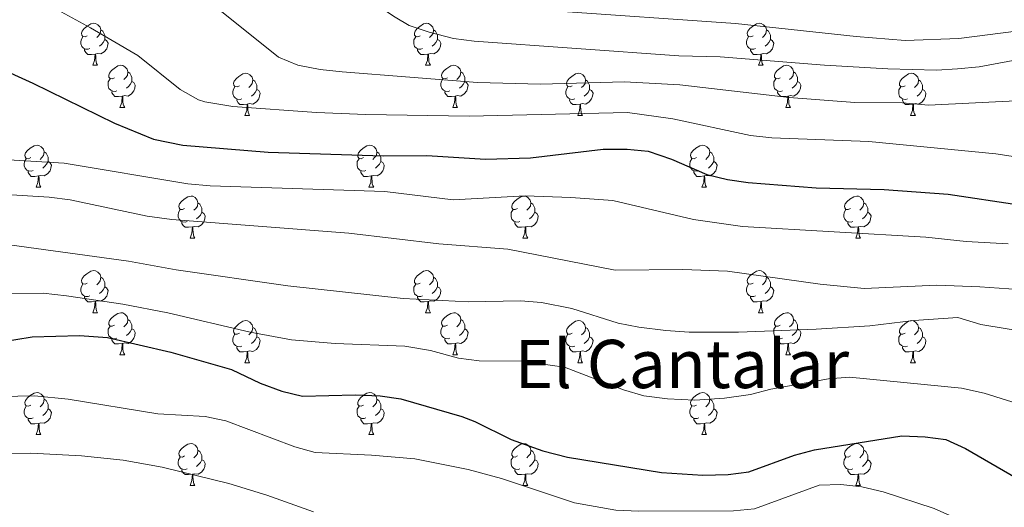
# Model space of a CAD drawing. Units: metres. Extents: x 651119 to 655639, y 725270 to 728338.
# Drawn here: x 654413 to 654647, y 725796 to 725912 of the extents above; entities that cross this region are included whole.
import ezdxf
from ezdxf.enums import TextEntityAlignment as Align

# ---------------------------------------------------------------- set-up
doc = ezdxf.new("R2010")
doc.units = ezdxf.units.M
doc.header["$MEASUREMENT"] = 0
for name, color, linetype, lineweight in [('Carátula', 7, 'Continuous', 5), ('Elementos auxiliares', 7, 'Continuous', 5), ('Entidades rústicas y varios', 7, 'Continuous', 5), ('Relieve y altimetría', 7, 'Continuous', 5), ('Textos de rotulación', 7, 'Continuous', 5)]:
    doc.layers.add(name, color=color, linetype=linetype, lineweight=lineweight)
doc.styles.add('Style-Times New Roman', font='txt')

msp = doc.modelspace()

# ---------------------------------------------------------------- linework, layer by layer
at = {"layer": 'Carátula', "color": 7, "linetype": 'Continuous', "lineweight": 5}
msp.add_3dface([(651185.16, 725269.61), (655639.06, 725368.54), (655573.1, 728337.82), (651119.2, 728238.88)], dxfattribs=at)
at = {"layer": 'Elementos auxiliares', "color": 250, "linetype": 'Continuous', "lineweight": 5}
msp.add_3dface([(652053.5, 725682.8), (652002.65, 727996.13), (655416.26, 728071.95), (655468.25, 725758.65)], dxfattribs=at)
at = {"layer": 'Entidades rústicas y varios', "color": 92, "linetype": 'Continuous', "lineweight": 5}
for p, q in [((654430.2, 725901.3), (654431.32, 725901.3)), ((654509.53, 725901.3), (654510.65, 725901.3)), ((654588.85, 725901.3), (654589.98, 725901.3)), ((654436.68, 725891.27), (654437.8, 725891.27)), ((654516, 725891.27), (654517.13, 725891.27)), ((654595.33, 725891.27), (654596.45, 725891.27)), ((654466.45, 725889.36), (654467.57, 725889.36)), ((654545.77, 725889.36), (654546.9, 725889.36)), ((654625.1, 725889.36), (654626.23, 725889.36)), ((654416.7, 725872.22), (654417.82, 725872.22)), ((654496.02, 725872.22), (654497.15, 725872.22)), ((654575.35, 725872.22), (654576.48, 725872.22)), ((654453.39, 725860.08), (654454.51, 725860.08)), ((654532.72, 725860.08), (654533.84, 725860.08)), ((654612.04, 725860.08), (654613.17, 725860.08)), ((654430.2, 725842.31), (654431.32, 725842.31)), ((654509.53, 725842.31), (654510.65, 725842.31)), ((654588.85, 725842.31), (654589.98, 725842.31)), ((654436.68, 725832.28), (654437.8, 725832.28)), ((654516, 725832.28), (654517.13, 725832.28)), ((654595.33, 725832.28), (654596.45, 725832.28)), ((654466.45, 725830.37), (654467.57, 725830.37)), ((654545.77, 725830.37), (654546.9, 725830.37)), ((654625.1, 725830.37), (654626.23, 725830.37)), ((654416.7, 725813.23), (654417.82, 725813.23)), ((654496.02, 725813.23), (654497.15, 725813.23)), ((654575.35, 725813.23), (654576.48, 725813.23)), ((654453.39, 725801.09), (654454.51, 725801.09)), ((654532.72, 725801.09), (654533.84, 725801.09)), ((654612.04, 725801.09), (654613.17, 725801.09))]:
    msp.add_line(p, q, dxfattribs=at)
at = {"layer": 'Entidades rústicas y varios', "color": 92, "linetype": 'Continuous', "lineweight": 5, "flags": 128}
for points in [[(654428.9, 725908.36), (654428.37, 725908.1), (654427.84, 725908.15), (654427.58, 725908.52), (654427.52, 725908.95), (654427.68, 725909.47), (654428.16, 725910.06), (654428.8, 725910.59), (654429.7, 725911.18), (654430.44, 725911.34), (654430.86, 725911.28), (654431.4, 725910.97), (654431.92, 725910.38), (654432.08, 725909.74), (654431.98, 725908.89), (654431.55, 725908.36), (654431.13, 725907.94)], [(654508.23, 725908.36), (654507.7, 725908.1), (654507.17, 725908.15), (654506.9, 725908.52), (654506.85, 725908.95), (654507.01, 725909.47), (654507.49, 725910.06), (654508.12, 725910.59), (654509.02, 725911.18), (654509.77, 725911.34), (654510.19, 725911.28), (654510.72, 725910.97), (654511.25, 725910.38), (654511.41, 725909.74), (654511.3, 725908.89), (654510.88, 725908.36), (654510.46, 725907.94)], [(654587.55, 725908.36), (654587.02, 725908.1), (654586.49, 725908.15), (654586.23, 725908.52), (654586.17, 725908.95), (654586.33, 725909.47), (654586.81, 725910.06), (654587.45, 725910.59), (654588.35, 725911.18), (654589.09, 725911.34), (654589.52, 725911.28), (654590.05, 725910.97), (654590.58, 725910.38), (654590.74, 725909.74), (654590.63, 725908.89), (654590.2, 725908.36), (654589.78, 725907.94)], [(654432.08, 725909.74), (654432.56, 725909.43), (654432.88, 725908.79), (654433.04, 725908.47), (654433.04, 725907.89), (654433.04, 725907.46), (654432.66, 725906.77), (654432.24, 725906.29), (654431.76, 725905.87)], [(654511.41, 725909.74), (654511.89, 725909.43), (654512.2, 725908.79), (654512.36, 725908.47), (654512.36, 725907.89), (654512.36, 725907.46), (654511.99, 725906.77), (654511.57, 725906.29), (654511.09, 725905.87)], [(654590.74, 725909.74), (654591.21, 725909.43), (654591.53, 725908.79), (654591.69, 725908.47), (654591.69, 725907.89), (654591.69, 725907.46), (654591.32, 725906.77), (654590.9, 725906.29), (654590.42, 725905.87)], [(654429.48, 725905.28), (654429.06, 725905.12), (654428.48, 725905.18), (654428, 725905.39), (654427.58, 725905.82), (654427.36, 725906.4), (654427.36, 725906.82), (654427.42, 725907.41), (654427.84, 725908.1)], [(654433.04, 725907.46), (654433.49, 725907.21), (654433.84, 725906.6), (654433.72, 725905.87), (654433.52, 725905.23), (654432.93, 725904.49), (654432.14, 725904.01), (654431.28, 725904.12), (654430.86, 725903.99)], [(654508.81, 725905.28), (654508.39, 725905.12), (654507.8, 725905.18), (654507.33, 725905.39), (654506.9, 725905.82), (654506.69, 725906.4), (654506.69, 725906.82), (654506.74, 725907.41), (654507.17, 725908.1)], [(654512.36, 725907.46), (654512.82, 725907.21), (654513.16, 725906.6), (654513.05, 725905.87), (654512.84, 725905.23), (654512.26, 725904.49), (654511.46, 725904.01), (654510.61, 725904.12), (654510.18, 725903.99)], [(654588.14, 725905.28), (654587.71, 725905.12), (654587.13, 725905.18), (654586.65, 725905.39), (654586.23, 725905.82), (654586.01, 725906.4), (654586.01, 725906.82), (654586.07, 725907.41), (654586.49, 725908.1)], [(654591.69, 725907.46), (654592.14, 725907.21), (654592.49, 725906.6), (654592.38, 725905.87), (654592.17, 725905.23), (654591.58, 725904.49), (654590.79, 725904.01), (654589.94, 725904.12), (654589.51, 725903.99)], [(654430.74, 725903.99), (654429.86, 725903.9), (654429.01, 725903.9), (654428.58, 725904.33), (654428.26, 725904.81), (654428.26, 725905.12)], [(654430.2, 725901.3), (654430.64, 725902.46), (654430.74, 725903.99), (654430.86, 725903.99), (654430.89, 725903.4), (654430.92, 725902.72), (654431, 725902.1), (654431.11, 725901.7), (654431.32, 725901.3)], [(654510.07, 725903.99), (654509.18, 725903.9), (654508.34, 725903.9), (654507.91, 725904.33), (654507.59, 725904.81), (654507.59, 725905.12)], [(654509.53, 725901.3), (654509.96, 725902.46), (654510.07, 725903.99), (654510.18, 725903.99), (654510.22, 725903.4), (654510.25, 725902.72), (654510.32, 725902.1), (654510.44, 725901.7), (654510.65, 725901.3)], [(654589.4, 725903.99), (654588.51, 725903.9), (654587.66, 725903.9), (654587.24, 725904.33), (654586.92, 725904.81), (654586.92, 725905.12)], [(654588.85, 725901.3), (654589.29, 725902.46), (654589.4, 725903.99), (654589.51, 725903.99), (654589.54, 725903.4), (654589.58, 725902.72), (654589.65, 725902.1), (654589.76, 725901.7), (654589.98, 725901.3)], [(654435.38, 725898.33), (654434.84, 725898.06), (654434.32, 725898.12), (654434.05, 725898.49), (654434, 725898.91), (654434.16, 725899.43), (654434.64, 725900.03), (654435.27, 725900.56), (654436.17, 725901.14), (654436.92, 725901.3), (654437.34, 725901.25), (654437.87, 725900.93), (654438.4, 725900.35), (654438.56, 725899.71), (654438.45, 725898.86), (654438.02, 725898.33), (654437.6, 725897.9)], [(654438.56, 725899.71), (654439.04, 725899.39), (654439.35, 725898.75), (654439.51, 725898.43), (654439.51, 725897.85), (654439.51, 725897.43), (654439.14, 725896.74), (654438.72, 725896.26), (654438.24, 725895.84)], [(654465.15, 725896.42), (654464.62, 725896.16), (654464.09, 725896.21), (654463.82, 725896.58), (654463.77, 725897.01), (654463.93, 725897.53), (654464.41, 725898.12), (654465.04, 725898.65), (654465.94, 725899.24), (654466.69, 725899.4), (654467.11, 725899.34), (654467.64, 725899.03), (654468.17, 725898.44), (654468.33, 725897.8), (654468.22, 725896.95), (654467.8, 725896.42), (654467.38, 725896)], [(654514.7, 725898.33), (654514.17, 725898.06), (654513.64, 725898.12), (654513.38, 725898.49), (654513.32, 725898.91), (654513.48, 725899.43), (654513.96, 725900.03), (654514.6, 725900.56), (654515.5, 725901.14), (654516.24, 725901.3), (654516.67, 725901.25), (654517.2, 725900.93), (654517.73, 725900.35), (654517.89, 725899.71), (654517.78, 725898.86), (654517.35, 725898.33), (654516.93, 725897.9)], [(654517.89, 725899.71), (654518.36, 725899.39), (654518.68, 725898.75), (654518.84, 725898.43), (654518.84, 725897.85), (654518.84, 725897.43), (654518.47, 725896.74), (654518.05, 725896.26), (654517.57, 725895.84)], [(654544.47, 725896.42), (654543.94, 725896.16), (654543.41, 725896.21), (654543.15, 725896.58), (654543.09, 725897.01), (654543.25, 725897.53), (654543.73, 725898.12), (654544.37, 725898.65), (654545.27, 725899.24), (654546.01, 725899.4), (654546.44, 725899.34), (654546.97, 725899.03), (654547.5, 725898.44), (654547.66, 725897.8), (654547.55, 725896.95), (654547.12, 725896.42), (654546.7, 725896)], [(654594.03, 725898.33), (654593.5, 725898.06), (654592.97, 725898.12), (654592.7, 725898.49), (654592.65, 725898.91), (654592.81, 725899.43), (654593.29, 725900.03), (654593.92, 725900.56), (654594.82, 725901.14), (654595.57, 725901.3), (654595.99, 725901.25), (654596.52, 725900.93), (654597.05, 725900.35), (654597.21, 725899.71), (654597.1, 725898.86), (654596.68, 725898.33), (654596.26, 725897.9)], [(654597.21, 725899.71), (654597.69, 725899.39), (654598, 725898.75), (654598.16, 725898.43), (654598.16, 725897.85), (654598.16, 725897.43), (654597.79, 725896.74), (654597.37, 725896.26), (654596.89, 725895.84)], [(654623.8, 725896.42), (654623.27, 725896.16), (654622.74, 725896.21), (654622.48, 725896.58), (654622.42, 725897.01), (654622.58, 725897.53), (654623.06, 725898.12), (654623.7, 725898.65), (654624.6, 725899.24), (654625.34, 725899.4), (654625.77, 725899.34), (654626.3, 725899.03), (654626.83, 725898.44), (654626.99, 725897.8), (654626.88, 725896.95), (654626.45, 725896.42), (654626.03, 725896)], [(654435.96, 725895.25), (654435.54, 725895.09), (654434.95, 725895.15), (654434.48, 725895.36), (654434.05, 725895.78), (654433.84, 725896.37), (654433.84, 725896.79), (654433.89, 725897.37), (654434.32, 725898.06)], [(654439.51, 725897.43), (654439.96, 725897.18), (654440.31, 725896.56), (654440.2, 725895.84), (654439.99, 725895.2), (654439.4, 725894.46), (654438.61, 725893.98), (654437.76, 725894.08), (654437.33, 725893.95)], [(654468.33, 725897.8), (654468.81, 725897.49), (654469.12, 725896.85), (654469.28, 725896.53), (654469.28, 725895.95), (654469.28, 725895.52), (654468.91, 725894.83), (654468.49, 725894.35), (654468.01, 725893.93)], [(654515.29, 725895.25), (654514.86, 725895.09), (654514.28, 725895.15), (654513.8, 725895.36), (654513.38, 725895.78), (654513.16, 725896.37), (654513.16, 725896.79), (654513.22, 725897.37), (654513.64, 725898.06)], [(654518.84, 725897.43), (654519.29, 725897.18), (654519.64, 725896.56), (654519.53, 725895.84), (654519.32, 725895.2), (654518.73, 725894.46), (654517.94, 725893.98), (654517.09, 725894.08), (654516.66, 725893.95)], [(654547.66, 725897.8), (654548.13, 725897.49), (654548.45, 725896.85), (654548.61, 725896.53), (654548.61, 725895.95), (654548.61, 725895.52), (654548.24, 725894.83), (654547.82, 725894.35), (654547.34, 725893.93)], [(654594.61, 725895.25), (654594.19, 725895.09), (654593.6, 725895.15), (654593.13, 725895.36), (654592.7, 725895.78), (654592.49, 725896.37), (654592.49, 725896.79), (654592.54, 725897.37), (654592.97, 725898.06)], [(654598.16, 725897.43), (654598.62, 725897.18), (654598.96, 725896.56), (654598.85, 725895.84), (654598.64, 725895.2), (654598.06, 725894.46), (654597.26, 725893.98), (654596.41, 725894.08), (654595.98, 725893.95)], [(654626.99, 725897.8), (654627.46, 725897.49), (654627.78, 725896.85), (654627.94, 725896.53), (654627.94, 725895.95), (654627.94, 725895.52), (654627.57, 725894.83), (654627.15, 725894.35), (654626.67, 725893.93)], [(654437.22, 725893.95), (654436.33, 725893.87), (654435.48, 725893.87), (654435.06, 725894.3), (654434.74, 725894.77), (654434.74, 725895.09)], [(654465.73, 725893.34), (654465.31, 725893.18), (654464.72, 725893.24), (654464.25, 725893.45), (654463.82, 725893.88), (654463.61, 725894.46), (654463.61, 725894.88), (654463.66, 725895.47), (654464.09, 725896.16)], [(654469.28, 725895.52), (654469.74, 725895.27), (654470.08, 725894.66), (654469.97, 725893.93), (654469.76, 725893.29), (654469.18, 725892.55), (654468.38, 725892.07), (654467.53, 725892.18), (654467.1, 725892.05)], [(654516.55, 725893.95), (654515.66, 725893.87), (654514.81, 725893.87), (654514.39, 725894.3), (654514.07, 725894.77), (654514.07, 725895.09)], [(654545.06, 725893.34), (654544.63, 725893.18), (654544.05, 725893.24), (654543.57, 725893.45), (654543.15, 725893.88), (654542.93, 725894.46), (654542.93, 725894.88), (654542.99, 725895.47), (654543.41, 725896.16)], [(654548.61, 725895.52), (654549.06, 725895.27), (654549.41, 725894.66), (654549.3, 725893.93), (654549.09, 725893.29), (654548.5, 725892.55), (654547.71, 725892.07), (654546.86, 725892.18), (654546.43, 725892.05)], [(654595.87, 725893.95), (654594.98, 725893.87), (654594.14, 725893.87), (654593.71, 725894.3), (654593.39, 725894.77), (654593.39, 725895.09)], [(654624.39, 725893.34), (654623.96, 725893.18), (654623.38, 725893.24), (654622.9, 725893.45), (654622.48, 725893.88), (654622.26, 725894.46), (654622.26, 725894.88), (654622.32, 725895.47), (654622.74, 725896.16)], [(654627.94, 725895.52), (654628.39, 725895.27), (654628.74, 725894.66), (654628.63, 725893.93), (654628.42, 725893.29), (654627.83, 725892.55), (654627.04, 725892.07), (654626.19, 725892.18), (654625.76, 725892.05)], [(654436.68, 725891.27), (654437.11, 725892.43), (654437.22, 725893.95), (654437.33, 725893.95), (654437.36, 725893.37), (654437.4, 725892.68), (654437.47, 725892.07), (654437.58, 725891.67), (654437.8, 725891.27)], [(654466.99, 725892.05), (654466.1, 725891.96), (654465.26, 725891.96), (654464.83, 725892.39), (654464.51, 725892.87), (654464.51, 725893.18)], [(654466.45, 725889.36), (654466.88, 725890.52), (654466.99, 725892.05), (654467.1, 725892.05), (654467.14, 725891.46), (654467.17, 725890.78), (654467.24, 725890.16), (654467.36, 725889.76), (654467.57, 725889.36)], [(654516, 725891.27), (654516.44, 725892.43), (654516.55, 725893.95), (654516.66, 725893.95), (654516.69, 725893.37), (654516.73, 725892.68), (654516.8, 725892.07), (654516.91, 725891.67), (654517.13, 725891.27)], [(654546.32, 725892.05), (654545.43, 725891.96), (654544.58, 725891.96), (654544.16, 725892.39), (654543.84, 725892.87), (654543.84, 725893.18)], [(654545.77, 725889.36), (654546.21, 725890.52), (654546.32, 725892.05), (654546.43, 725892.05), (654546.46, 725891.46), (654546.5, 725890.78), (654546.57, 725890.16), (654546.68, 725889.76), (654546.9, 725889.36)], [(654595.33, 725891.27), (654595.76, 725892.43), (654595.87, 725893.95), (654595.98, 725893.95), (654596.02, 725893.37), (654596.05, 725892.68), (654596.12, 725892.07), (654596.24, 725891.67), (654596.45, 725891.27)], [(654625.65, 725892.05), (654624.76, 725891.96), (654623.91, 725891.96), (654623.49, 725892.39), (654623.17, 725892.87), (654623.17, 725893.18)], [(654625.1, 725889.36), (654625.54, 725890.52), (654625.65, 725892.05), (654625.76, 725892.05), (654625.79, 725891.46), (654625.83, 725890.78), (654625.9, 725890.16), (654626.01, 725889.76), (654626.23, 725889.36)], [(654415.4, 725879.28), (654414.87, 725879.02), (654414.34, 725879.07), (654414.07, 725879.44), (654414.02, 725879.87), (654414.18, 725880.39), (654414.66, 725880.98), (654415.29, 725881.51), (654416.19, 725882.1), (654416.94, 725882.26), (654417.36, 725882.2), (654417.89, 725881.89), (654418.42, 725881.3), (654418.58, 725880.66), (654418.47, 725879.81), (654418.05, 725879.28), (654417.63, 725878.86)], [(654418.58, 725880.66), (654419.06, 725880.35), (654419.37, 725879.71), (654419.53, 725879.39), (654419.53, 725878.81), (654419.53, 725878.38), (654419.16, 725877.69), (654418.74, 725877.21), (654418.26, 725876.79)], [(654494.72, 725879.28), (654494.19, 725879.02), (654493.66, 725879.07), (654493.4, 725879.44), (654493.34, 725879.87), (654493.5, 725880.39), (654493.98, 725880.98), (654494.62, 725881.51), (654495.52, 725882.1), (654496.26, 725882.26), (654496.69, 725882.2), (654497.22, 725881.89), (654497.75, 725881.3), (654497.91, 725880.66), (654497.8, 725879.81), (654497.37, 725879.28), (654496.95, 725878.86)], [(654497.91, 725880.66), (654498.38, 725880.35), (654498.7, 725879.71), (654498.86, 725879.39), (654498.86, 725878.81), (654498.86, 725878.38), (654498.49, 725877.69), (654498.07, 725877.21), (654497.59, 725876.79)], [(654574.05, 725879.28), (654573.52, 725879.02), (654572.99, 725879.07), (654572.73, 725879.44), (654572.67, 725879.87), (654572.83, 725880.39), (654573.31, 725880.98), (654573.95, 725881.51), (654574.85, 725882.1), (654575.59, 725882.26), (654576.02, 725882.2), (654576.55, 725881.89), (654577.08, 725881.3), (654577.24, 725880.66), (654577.13, 725879.81), (654576.7, 725879.28), (654576.28, 725878.86)], [(654577.24, 725880.66), (654577.71, 725880.35), (654578.03, 725879.71), (654578.19, 725879.39), (654578.19, 725878.81), (654578.19, 725878.38), (654577.82, 725877.69), (654577.4, 725877.21), (654576.92, 725876.79)], [(654415.98, 725876.2), (654415.56, 725876.04), (654414.97, 725876.1), (654414.5, 725876.31), (654414.07, 725876.74), (654413.86, 725877.32), (654413.86, 725877.74), (654413.91, 725878.33), (654414.34, 725879.02)], [(654419.53, 725878.38), (654419.99, 725878.13), (654420.33, 725877.52), (654420.22, 725876.79), (654420.01, 725876.15), (654419.43, 725875.41), (654418.63, 725874.93), (654417.78, 725875.04), (654417.35, 725874.91)], [(654495.31, 725876.2), (654494.88, 725876.04), (654494.3, 725876.1), (654493.82, 725876.31), (654493.4, 725876.74), (654493.18, 725877.32), (654493.18, 725877.74), (654493.24, 725878.33), (654493.66, 725879.02)], [(654498.86, 725878.38), (654499.31, 725878.13), (654499.66, 725877.52), (654499.55, 725876.79), (654499.34, 725876.15), (654498.75, 725875.41), (654497.96, 725874.93), (654497.11, 725875.04), (654496.68, 725874.91)], [(654574.64, 725876.2), (654574.21, 725876.04), (654573.63, 725876.1), (654573.15, 725876.31), (654572.73, 725876.74), (654572.51, 725877.32), (654572.51, 725877.74), (654572.57, 725878.33), (654572.99, 725879.02)], [(654578.19, 725878.38), (654578.64, 725878.13), (654578.99, 725877.52), (654578.88, 725876.79), (654578.67, 725876.15), (654578.08, 725875.41), (654577.29, 725874.93), (654576.44, 725875.04), (654576.01, 725874.91)], [(654417.24, 725874.91), (654416.35, 725874.82), (654415.51, 725874.82), (654415.08, 725875.25), (654414.76, 725875.73), (654414.76, 725876.04)], [(654496.57, 725874.91), (654495.68, 725874.82), (654494.83, 725874.82), (654494.41, 725875.25), (654494.09, 725875.73), (654494.09, 725876.04)], [(654575.9, 725874.91), (654575.01, 725874.82), (654574.16, 725874.82), (654573.74, 725875.25), (654573.42, 725875.73), (654573.42, 725876.04)], [(654416.7, 725872.22), (654417.13, 725873.38), (654417.24, 725874.91), (654417.35, 725874.91), (654417.39, 725874.32), (654417.42, 725873.64), (654417.49, 725873.02), (654417.61, 725872.62), (654417.82, 725872.22)], [(654496.02, 725872.22), (654496.46, 725873.38), (654496.57, 725874.91), (654496.68, 725874.91), (654496.71, 725874.32), (654496.75, 725873.64), (654496.82, 725873.02), (654496.93, 725872.62), (654497.15, 725872.22)], [(654575.35, 725872.22), (654575.79, 725873.38), (654575.9, 725874.91), (654576.01, 725874.91), (654576.04, 725874.32), (654576.08, 725873.64), (654576.15, 725873.02), (654576.26, 725872.62), (654576.48, 725872.22)], [(654452.09, 725867.14), (654451.56, 725866.88), (654451.03, 725866.93), (654450.76, 725867.3), (654450.71, 725867.73), (654450.87, 725868.25), (654451.35, 725868.84), (654451.98, 725869.37), (654452.88, 725869.96), (654453.63, 725870.12), (654454.05, 725870.06), (654454.58, 725869.75), (654455.11, 725869.16), (654455.27, 725868.52), (654455.16, 725867.67), (654454.74, 725867.14), (654454.32, 725866.72)], [(654455.27, 725868.52), (654455.75, 725868.21), (654456.06, 725867.57), (654456.22, 725867.25), (654456.22, 725866.67), (654456.22, 725866.24), (654455.85, 725865.55), (654455.43, 725865.07), (654454.95, 725864.65)], [(654531.42, 725867.14), (654530.88, 725866.88), (654530.36, 725866.93), (654530.09, 725867.3), (654530.04, 725867.73), (654530.2, 725868.25), (654530.68, 725868.84), (654531.31, 725869.37), (654532.21, 725869.96), (654532.96, 725870.12), (654533.38, 725870.06), (654533.91, 725869.75), (654534.44, 725869.16), (654534.6, 725868.52), (654534.49, 725867.67), (654534.06, 725867.14), (654533.64, 725866.72)], [(654534.6, 725868.52), (654535.08, 725868.21), (654535.39, 725867.57), (654535.55, 725867.25), (654535.55, 725866.67), (654535.55, 725866.24), (654535.18, 725865.55), (654534.76, 725865.07), (654534.28, 725864.65)], [(654610.74, 725867.14), (654610.21, 725866.88), (654609.68, 725866.93), (654609.42, 725867.3), (654609.36, 725867.73), (654609.52, 725868.25), (654610, 725868.84), (654610.64, 725869.37), (654611.54, 725869.96), (654612.28, 725870.12), (654612.71, 725870.06), (654613.24, 725869.75), (654613.77, 725869.16), (654613.93, 725868.52), (654613.82, 725867.67), (654613.39, 725867.14), (654612.97, 725866.72)], [(654613.93, 725868.52), (654614.4, 725868.21), (654614.72, 725867.57), (654614.88, 725867.25), (654614.88, 725866.67), (654614.88, 725866.24), (654614.51, 725865.55), (654614.09, 725865.07), (654613.61, 725864.65)], [(654452.67, 725864.06), (654452.25, 725863.9), (654451.66, 725863.96), (654451.19, 725864.17), (654450.76, 725864.6), (654450.55, 725865.18), (654450.55, 725865.6), (654450.6, 725866.19), (654451.03, 725866.88)], [(654456.22, 725866.24), (654456.68, 725865.99), (654457.02, 725865.38), (654456.91, 725864.65), (654456.7, 725864.01), (654456.12, 725863.27), (654455.32, 725862.79), (654454.47, 725862.9), (654454.04, 725862.77)], [(654532, 725864.06), (654531.58, 725863.9), (654530.99, 725863.96), (654530.52, 725864.17), (654530.09, 725864.6), (654529.88, 725865.18), (654529.88, 725865.6), (654529.93, 725866.19), (654530.36, 725866.88)], [(654535.55, 725866.24), (654536, 725865.99), (654536.35, 725865.38), (654536.24, 725864.65), (654536.03, 725864.01), (654535.44, 725863.27), (654534.65, 725862.79), (654533.8, 725862.9), (654533.37, 725862.77)], [(654611.33, 725864.06), (654610.9, 725863.9), (654610.32, 725863.96), (654609.84, 725864.17), (654609.42, 725864.6), (654609.2, 725865.18), (654609.2, 725865.6), (654609.26, 725866.19), (654609.68, 725866.88)], [(654614.88, 725866.24), (654615.33, 725865.99), (654615.68, 725865.38), (654615.57, 725864.65), (654615.36, 725864.01), (654614.77, 725863.27), (654613.98, 725862.79), (654613.13, 725862.9), (654612.7, 725862.77)], [(654453.93, 725862.77), (654453.04, 725862.68), (654452.2, 725862.68), (654451.77, 725863.11), (654451.45, 725863.59), (654451.45, 725863.9)], [(654533.26, 725862.77), (654532.37, 725862.68), (654531.52, 725862.68), (654531.1, 725863.11), (654530.78, 725863.59), (654530.78, 725863.9)], [(654612.59, 725862.77), (654611.7, 725862.68), (654610.85, 725862.68), (654610.43, 725863.11), (654610.11, 725863.59), (654610.11, 725863.9)], [(654453.39, 725860.08), (654453.82, 725861.24), (654453.93, 725862.77), (654454.04, 725862.77), (654454.08, 725862.18), (654454.11, 725861.5), (654454.18, 725860.88), (654454.3, 725860.48), (654454.51, 725860.08)], [(654532.72, 725860.08), (654533.15, 725861.24), (654533.26, 725862.77), (654533.37, 725862.77), (654533.4, 725862.18), (654533.44, 725861.5), (654533.51, 725860.88), (654533.62, 725860.48), (654533.84, 725860.08)], [(654612.04, 725860.08), (654612.48, 725861.24), (654612.59, 725862.77), (654612.7, 725862.77), (654612.73, 725862.18), (654612.77, 725861.5), (654612.84, 725860.88), (654612.95, 725860.48), (654613.17, 725860.08)], [(654428.9, 725849.37), (654428.37, 725849.11), (654427.84, 725849.16), (654427.58, 725849.53), (654427.52, 725849.96), (654427.68, 725850.48), (654428.16, 725851.07), (654428.8, 725851.6), (654429.7, 725852.19), (654430.44, 725852.35), (654430.86, 725852.29), (654431.4, 725851.98), (654431.92, 725851.39), (654432.08, 725850.75), (654431.98, 725849.9), (654431.55, 725849.37), (654431.13, 725848.95)], [(654508.23, 725849.37), (654507.7, 725849.11), (654507.17, 725849.16), (654506.9, 725849.53), (654506.85, 725849.96), (654507.01, 725850.48), (654507.49, 725851.07), (654508.12, 725851.6), (654509.02, 725852.19), (654509.77, 725852.35), (654510.19, 725852.29), (654510.72, 725851.98), (654511.25, 725851.39), (654511.41, 725850.75), (654511.3, 725849.9), (654510.88, 725849.37), (654510.46, 725848.95)], [(654587.55, 725849.37), (654587.02, 725849.11), (654586.49, 725849.16), (654586.23, 725849.53), (654586.17, 725849.96), (654586.33, 725850.48), (654586.81, 725851.07), (654587.45, 725851.6), (654588.35, 725852.19), (654589.09, 725852.35), (654589.52, 725852.29), (654590.05, 725851.98), (654590.58, 725851.39), (654590.74, 725850.75), (654590.63, 725849.9), (654590.2, 725849.37), (654589.78, 725848.95)], [(654432.08, 725850.75), (654432.56, 725850.44), (654432.88, 725849.8), (654433.04, 725849.48), (654433.04, 725848.9), (654433.04, 725848.47), (654432.66, 725847.78), (654432.24, 725847.3), (654431.76, 725846.88)], [(654511.41, 725850.75), (654511.89, 725850.44), (654512.2, 725849.8), (654512.36, 725849.48), (654512.36, 725848.9), (654512.36, 725848.47), (654511.99, 725847.78), (654511.57, 725847.3), (654511.09, 725846.88)], [(654590.74, 725850.75), (654591.21, 725850.44), (654591.53, 725849.8), (654591.69, 725849.48), (654591.69, 725848.9), (654591.69, 725848.47), (654591.32, 725847.78), (654590.9, 725847.3), (654590.42, 725846.88)], [(654429.48, 725846.29), (654429.06, 725846.13), (654428.48, 725846.19), (654428, 725846.4), (654427.58, 725846.83), (654427.36, 725847.41), (654427.36, 725847.83), (654427.42, 725848.42), (654427.84, 725849.11)], [(654433.04, 725848.47), (654433.49, 725848.22), (654433.84, 725847.61), (654433.72, 725846.88), (654433.52, 725846.24), (654432.93, 725845.5), (654432.14, 725845.02), (654431.28, 725845.13), (654430.86, 725845)], [(654508.81, 725846.29), (654508.39, 725846.13), (654507.8, 725846.19), (654507.33, 725846.4), (654506.9, 725846.83), (654506.69, 725847.41), (654506.69, 725847.83), (654506.74, 725848.42), (654507.17, 725849.11)], [(654512.36, 725848.47), (654512.82, 725848.22), (654513.16, 725847.61), (654513.05, 725846.88), (654512.84, 725846.24), (654512.26, 725845.5), (654511.46, 725845.02), (654510.61, 725845.13), (654510.18, 725845)], [(654588.14, 725846.29), (654587.71, 725846.13), (654587.13, 725846.19), (654586.65, 725846.4), (654586.23, 725846.83), (654586.01, 725847.41), (654586.01, 725847.83), (654586.07, 725848.42), (654586.49, 725849.11)], [(654591.69, 725848.47), (654592.14, 725848.22), (654592.49, 725847.61), (654592.38, 725846.88), (654592.17, 725846.24), (654591.58, 725845.5), (654590.79, 725845.02), (654589.94, 725845.13), (654589.51, 725845)], [(654430.74, 725845), (654429.86, 725844.91), (654429.01, 725844.91), (654428.58, 725845.34), (654428.26, 725845.82), (654428.26, 725846.13)], [(654510.07, 725845), (654509.18, 725844.91), (654508.34, 725844.91), (654507.91, 725845.34), (654507.59, 725845.82), (654507.59, 725846.13)], [(654589.4, 725845), (654588.51, 725844.91), (654587.66, 725844.91), (654587.24, 725845.34), (654586.92, 725845.82), (654586.92, 725846.13)], [(654430.2, 725842.31), (654430.64, 725843.47), (654430.74, 725845), (654430.86, 725845), (654430.89, 725844.41), (654430.92, 725843.73), (654431, 725843.11), (654431.11, 725842.71), (654431.32, 725842.31)], [(654509.53, 725842.31), (654509.96, 725843.47), (654510.07, 725845), (654510.18, 725845), (654510.22, 725844.41), (654510.25, 725843.73), (654510.32, 725843.11), (654510.44, 725842.71), (654510.65, 725842.31)], [(654588.85, 725842.31), (654589.29, 725843.47), (654589.4, 725845), (654589.51, 725845), (654589.54, 725844.41), (654589.58, 725843.73), (654589.65, 725843.11), (654589.76, 725842.71), (654589.98, 725842.31)], [(654435.38, 725839.34), (654434.84, 725839.07), (654434.32, 725839.13), (654434.05, 725839.5), (654434, 725839.92), (654434.16, 725840.44), (654434.64, 725841.04), (654435.27, 725841.57), (654436.17, 725842.15), (654436.92, 725842.31), (654437.34, 725842.26), (654437.87, 725841.94), (654438.4, 725841.36), (654438.56, 725840.72), (654438.45, 725839.87), (654438.02, 725839.34), (654437.6, 725838.91)], [(654438.56, 725840.72), (654439.04, 725840.4), (654439.35, 725839.76), (654439.51, 725839.44), (654439.51, 725838.86), (654439.51, 725838.44), (654439.14, 725837.75), (654438.72, 725837.27), (654438.24, 725836.85)], [(654465.15, 725837.43), (654464.62, 725837.17), (654464.09, 725837.22), (654463.82, 725837.59), (654463.77, 725838.02), (654463.93, 725838.54), (654464.41, 725839.13), (654465.04, 725839.66), (654465.94, 725840.25), (654466.69, 725840.41), (654467.11, 725840.35), (654467.64, 725840.04), (654468.17, 725839.45), (654468.33, 725838.81), (654468.22, 725837.96), (654467.8, 725837.43), (654467.38, 725837.01)], [(654514.7, 725839.34), (654514.17, 725839.07), (654513.64, 725839.13), (654513.38, 725839.5), (654513.32, 725839.92), (654513.48, 725840.44), (654513.96, 725841.04), (654514.6, 725841.57), (654515.5, 725842.15), (654516.24, 725842.31), (654516.67, 725842.26), (654517.2, 725841.94), (654517.73, 725841.36), (654517.89, 725840.72), (654517.78, 725839.87), (654517.35, 725839.34), (654516.93, 725838.91)], [(654517.89, 725840.72), (654518.36, 725840.4), (654518.68, 725839.76), (654518.84, 725839.44), (654518.84, 725838.86), (654518.84, 725838.44), (654518.47, 725837.75), (654518.05, 725837.27), (654517.57, 725836.85)], [(654544.47, 725837.43), (654543.94, 725837.17), (654543.41, 725837.22), (654543.15, 725837.59), (654543.09, 725838.02), (654543.25, 725838.54), (654543.73, 725839.13), (654544.37, 725839.66), (654545.27, 725840.25), (654546.01, 725840.41), (654546.44, 725840.35), (654546.97, 725840.04), (654547.5, 725839.45), (654547.66, 725838.81), (654547.55, 725837.96), (654547.12, 725837.43), (654546.7, 725837.01)], [(654594.03, 725839.34), (654593.5, 725839.07), (654592.97, 725839.13), (654592.7, 725839.5), (654592.65, 725839.92), (654592.81, 725840.44), (654593.29, 725841.04), (654593.92, 725841.57), (654594.82, 725842.15), (654595.57, 725842.31), (654595.99, 725842.26), (654596.52, 725841.94), (654597.05, 725841.36), (654597.21, 725840.72), (654597.1, 725839.87), (654596.68, 725839.34), (654596.26, 725838.91)], [(654597.21, 725840.72), (654597.69, 725840.4), (654598, 725839.76), (654598.16, 725839.44), (654598.16, 725838.86), (654598.16, 725838.44), (654597.79, 725837.75), (654597.37, 725837.27), (654596.89, 725836.85)], [(654623.8, 725837.43), (654623.27, 725837.17), (654622.74, 725837.22), (654622.48, 725837.59), (654622.42, 725838.02), (654622.58, 725838.54), (654623.06, 725839.13), (654623.7, 725839.66), (654624.6, 725840.25), (654625.34, 725840.41), (654625.77, 725840.35), (654626.3, 725840.04), (654626.83, 725839.45), (654626.99, 725838.81), (654626.88, 725837.96), (654626.45, 725837.43), (654626.03, 725837.01)], [(654435.96, 725836.26), (654435.54, 725836.1), (654434.95, 725836.16), (654434.48, 725836.37), (654434.05, 725836.79), (654433.84, 725837.38), (654433.84, 725837.8), (654433.89, 725838.38), (654434.32, 725839.07)], [(654439.51, 725838.44), (654439.96, 725838.19), (654440.31, 725837.57), (654440.2, 725836.85), (654439.99, 725836.21), (654439.4, 725835.47), (654438.61, 725834.99), (654437.76, 725835.09), (654437.33, 725834.96)], [(654468.33, 725838.81), (654468.81, 725838.5), (654469.12, 725837.86), (654469.28, 725837.54), (654469.28, 725836.96), (654469.28, 725836.53), (654468.91, 725835.84), (654468.49, 725835.36), (654468.01, 725834.94)], [(654515.29, 725836.26), (654514.86, 725836.1), (654514.28, 725836.16), (654513.8, 725836.37), (654513.38, 725836.79), (654513.16, 725837.38), (654513.16, 725837.8), (654513.22, 725838.38), (654513.64, 725839.07)], [(654518.84, 725838.44), (654519.29, 725838.19), (654519.64, 725837.57), (654519.53, 725836.85), (654519.32, 725836.21), (654518.73, 725835.47), (654517.94, 725834.99), (654517.09, 725835.09), (654516.66, 725834.96)], [(654547.66, 725838.81), (654548.13, 725838.5), (654548.45, 725837.86), (654548.61, 725837.54), (654548.61, 725836.96), (654548.61, 725836.53), (654548.24, 725835.84), (654547.82, 725835.36), (654547.34, 725834.94)], [(654594.61, 725836.26), (654594.19, 725836.1), (654593.6, 725836.16), (654593.13, 725836.37), (654592.7, 725836.79), (654592.49, 725837.38), (654592.49, 725837.8), (654592.54, 725838.38), (654592.97, 725839.07)], [(654598.16, 725838.44), (654598.62, 725838.19), (654598.96, 725837.57), (654598.85, 725836.85), (654598.64, 725836.21), (654598.06, 725835.47), (654597.26, 725834.99), (654596.41, 725835.09), (654595.98, 725834.96)], [(654626.99, 725838.81), (654627.46, 725838.5), (654627.78, 725837.86), (654627.94, 725837.54), (654627.94, 725836.96), (654627.94, 725836.53), (654627.57, 725835.84), (654627.15, 725835.36), (654626.67, 725834.94)], [(654437.22, 725834.96), (654436.33, 725834.88), (654435.48, 725834.88), (654435.06, 725835.31), (654434.74, 725835.78), (654434.74, 725836.1)], [(654465.73, 725834.35), (654465.31, 725834.19), (654464.72, 725834.25), (654464.25, 725834.46), (654463.82, 725834.89), (654463.61, 725835.47), (654463.61, 725835.89), (654463.66, 725836.48), (654464.09, 725837.17)], [(654469.28, 725836.53), (654469.74, 725836.28), (654470.08, 725835.67), (654469.97, 725834.94), (654469.76, 725834.3), (654469.18, 725833.56), (654468.38, 725833.08), (654467.53, 725833.19), (654467.1, 725833.06)], [(654516.55, 725834.96), (654515.66, 725834.88), (654514.81, 725834.88), (654514.39, 725835.31), (654514.07, 725835.78), (654514.07, 725836.1)], [(654545.06, 725834.35), (654544.63, 725834.19), (654544.05, 725834.25), (654543.57, 725834.46), (654543.15, 725834.89), (654542.93, 725835.47), (654542.93, 725835.89), (654542.99, 725836.48), (654543.41, 725837.17)], [(654548.61, 725836.53), (654549.06, 725836.28), (654549.41, 725835.67), (654549.3, 725834.94), (654549.09, 725834.3), (654548.5, 725833.56), (654547.71, 725833.08), (654546.86, 725833.19), (654546.43, 725833.06)], [(654595.87, 725834.96), (654594.98, 725834.88), (654594.14, 725834.88), (654593.71, 725835.31), (654593.39, 725835.78), (654593.39, 725836.1)], [(654624.39, 725834.35), (654623.96, 725834.19), (654623.38, 725834.25), (654622.9, 725834.46), (654622.48, 725834.89), (654622.26, 725835.47), (654622.26, 725835.89), (654622.32, 725836.48), (654622.74, 725837.17)], [(654627.94, 725836.53), (654628.39, 725836.28), (654628.74, 725835.67), (654628.63, 725834.94), (654628.42, 725834.3), (654627.83, 725833.56), (654627.04, 725833.08), (654626.19, 725833.19), (654625.76, 725833.06)], [(654436.68, 725832.28), (654437.11, 725833.44), (654437.22, 725834.96), (654437.33, 725834.96), (654437.36, 725834.38), (654437.4, 725833.69), (654437.47, 725833.08), (654437.58, 725832.68), (654437.8, 725832.28)], [(654466.99, 725833.06), (654466.1, 725832.97), (654465.26, 725832.97), (654464.83, 725833.4), (654464.51, 725833.88), (654464.51, 725834.19)], [(654516, 725832.28), (654516.44, 725833.44), (654516.55, 725834.96), (654516.66, 725834.96), (654516.69, 725834.38), (654516.73, 725833.69), (654516.8, 725833.08), (654516.91, 725832.68), (654517.13, 725832.28)], [(654546.32, 725833.06), (654545.43, 725832.97), (654544.58, 725832.97), (654544.16, 725833.4), (654543.84, 725833.88), (654543.84, 725834.19)], [(654595.33, 725832.28), (654595.76, 725833.44), (654595.87, 725834.96), (654595.98, 725834.96), (654596.02, 725834.38), (654596.05, 725833.69), (654596.12, 725833.08), (654596.24, 725832.68), (654596.45, 725832.28)], [(654625.65, 725833.06), (654624.76, 725832.97), (654623.91, 725832.97), (654623.49, 725833.4), (654623.17, 725833.88), (654623.17, 725834.19)], [(654466.45, 725830.37), (654466.88, 725831.53), (654466.99, 725833.06), (654467.1, 725833.06), (654467.14, 725832.47), (654467.17, 725831.79), (654467.24, 725831.17), (654467.36, 725830.77), (654467.57, 725830.37)], [(654545.77, 725830.37), (654546.21, 725831.53), (654546.32, 725833.06), (654546.43, 725833.06), (654546.46, 725832.47), (654546.5, 725831.79), (654546.57, 725831.17), (654546.68, 725830.77), (654546.9, 725830.37)], [(654625.1, 725830.37), (654625.54, 725831.53), (654625.65, 725833.06), (654625.76, 725833.06), (654625.79, 725832.47), (654625.83, 725831.79), (654625.9, 725831.17), (654626.01, 725830.77), (654626.23, 725830.37)], [(654415.4, 725820.29), (654414.87, 725820.02), (654414.34, 725820.08), (654414.07, 725820.45), (654414.02, 725820.87), (654414.18, 725821.39), (654414.66, 725821.99), (654415.29, 725822.52), (654416.19, 725823.1), (654416.94, 725823.26), (654417.36, 725823.21), (654417.89, 725822.89), (654418.42, 725822.31), (654418.58, 725821.67), (654418.47, 725820.82), (654418.05, 725820.29), (654417.63, 725819.86)], [(654418.58, 725821.67), (654419.06, 725821.35), (654419.37, 725820.71), (654419.53, 725820.39), (654419.53, 725819.81), (654419.53, 725819.39), (654419.16, 725818.7), (654418.74, 725818.22), (654418.26, 725817.8)], [(654494.72, 725820.29), (654494.19, 725820.02), (654493.66, 725820.08), (654493.4, 725820.45), (654493.34, 725820.87), (654493.5, 725821.39), (654493.98, 725821.99), (654494.62, 725822.52), (654495.52, 725823.1), (654496.26, 725823.26), (654496.69, 725823.21), (654497.22, 725822.89), (654497.75, 725822.31), (654497.91, 725821.67), (654497.8, 725820.82), (654497.37, 725820.29), (654496.95, 725819.86)], [(654497.91, 725821.67), (654498.38, 725821.35), (654498.7, 725820.71), (654498.86, 725820.39), (654498.86, 725819.81), (654498.86, 725819.39), (654498.49, 725818.7), (654498.07, 725818.22), (654497.59, 725817.8)], [(654574.05, 725820.29), (654573.52, 725820.02), (654572.99, 725820.08), (654572.73, 725820.45), (654572.67, 725820.87), (654572.83, 725821.39), (654573.31, 725821.99), (654573.95, 725822.52), (654574.85, 725823.1), (654575.59, 725823.26), (654576.02, 725823.21), (654576.55, 725822.89), (654577.08, 725822.31), (654577.24, 725821.67), (654577.13, 725820.82), (654576.7, 725820.29), (654576.28, 725819.86)], [(654577.24, 725821.67), (654577.71, 725821.35), (654578.03, 725820.71), (654578.19, 725820.39), (654578.19, 725819.81), (654578.19, 725819.39), (654577.82, 725818.7), (654577.4, 725818.22), (654576.92, 725817.8)], [(654415.98, 725817.21), (654415.56, 725817.05), (654414.97, 725817.11), (654414.5, 725817.32), (654414.07, 725817.74), (654413.86, 725818.33), (654413.86, 725818.75), (654413.91, 725819.33), (654414.34, 725820.02)], [(654419.53, 725819.39), (654419.99, 725819.14), (654420.33, 725818.52), (654420.22, 725817.8), (654420.01, 725817.16), (654419.43, 725816.42), (654418.63, 725815.94), (654417.78, 725816.04), (654417.35, 725815.91)], [(654495.31, 725817.21), (654494.88, 725817.05), (654494.3, 725817.11), (654493.82, 725817.32), (654493.4, 725817.74), (654493.18, 725818.33), (654493.18, 725818.75), (654493.24, 725819.33), (654493.66, 725820.02)], [(654498.86, 725819.39), (654499.31, 725819.14), (654499.66, 725818.52), (654499.55, 725817.8), (654499.34, 725817.16), (654498.75, 725816.42), (654497.96, 725815.94), (654497.11, 725816.04), (654496.68, 725815.91)], [(654574.64, 725817.21), (654574.21, 725817.05), (654573.63, 725817.11), (654573.15, 725817.32), (654572.73, 725817.74), (654572.51, 725818.33), (654572.51, 725818.75), (654572.57, 725819.33), (654572.99, 725820.02)], [(654578.19, 725819.39), (654578.64, 725819.14), (654578.99, 725818.52), (654578.88, 725817.8), (654578.67, 725817.16), (654578.08, 725816.42), (654577.29, 725815.94), (654576.44, 725816.04), (654576.01, 725815.91)], [(654417.24, 725815.91), (654416.35, 725815.83), (654415.51, 725815.83), (654415.08, 725816.26), (654414.76, 725816.73), (654414.76, 725817.05)], [(654496.57, 725815.91), (654495.68, 725815.83), (654494.83, 725815.83), (654494.41, 725816.26), (654494.09, 725816.73), (654494.09, 725817.05)], [(654575.9, 725815.91), (654575.01, 725815.83), (654574.16, 725815.83), (654573.74, 725816.26), (654573.42, 725816.73), (654573.42, 725817.05)], [(654416.7, 725813.23), (654417.13, 725814.39), (654417.24, 725815.91), (654417.35, 725815.91), (654417.39, 725815.33), (654417.42, 725814.64), (654417.49, 725814.03), (654417.61, 725813.63), (654417.82, 725813.23)], [(654496.02, 725813.23), (654496.46, 725814.39), (654496.57, 725815.91), (654496.68, 725815.91), (654496.71, 725815.33), (654496.75, 725814.64), (654496.82, 725814.03), (654496.93, 725813.63), (654497.15, 725813.23)], [(654575.35, 725813.23), (654575.79, 725814.39), (654575.9, 725815.91), (654576.01, 725815.91), (654576.04, 725815.33), (654576.08, 725814.64), (654576.15, 725814.03), (654576.26, 725813.63), (654576.48, 725813.23)], [(654452.09, 725808.15), (654451.56, 725807.88), (654451.03, 725807.94), (654450.76, 725808.31), (654450.71, 725808.73), (654450.87, 725809.25), (654451.35, 725809.85), (654451.98, 725810.38), (654452.88, 725810.96), (654453.63, 725811.12), (654454.05, 725811.07), (654454.58, 725810.75), (654455.11, 725810.17), (654455.27, 725809.53), (654455.16, 725808.68), (654454.74, 725808.15), (654454.32, 725807.72)], [(654531.42, 725808.15), (654530.88, 725807.88), (654530.36, 725807.94), (654530.09, 725808.31), (654530.04, 725808.73), (654530.2, 725809.25), (654530.68, 725809.85), (654531.31, 725810.38), (654532.21, 725810.96), (654532.96, 725811.12), (654533.38, 725811.07), (654533.91, 725810.75), (654534.44, 725810.17), (654534.6, 725809.53), (654534.49, 725808.68), (654534.06, 725808.15), (654533.64, 725807.72)], [(654610.74, 725808.15), (654610.21, 725807.88), (654609.68, 725807.94), (654609.42, 725808.31), (654609.36, 725808.73), (654609.52, 725809.25), (654610, 725809.85), (654610.64, 725810.38), (654611.54, 725810.96), (654612.28, 725811.12), (654612.71, 725811.07), (654613.24, 725810.75), (654613.77, 725810.17), (654613.93, 725809.53), (654613.82, 725808.68), (654613.39, 725808.15), (654612.97, 725807.72)], [(654452.67, 725805.07), (654452.25, 725804.91), (654451.66, 725804.97), (654451.19, 725805.18), (654450.76, 725805.6), (654450.55, 725806.19), (654450.55, 725806.61), (654450.6, 725807.19), (654451.03, 725807.88)], [(654455.27, 725809.53), (654455.75, 725809.21), (654456.06, 725808.57), (654456.22, 725808.25), (654456.22, 725807.67), (654456.22, 725807.25), (654455.85, 725806.56), (654455.43, 725806.08), (654454.95, 725805.66)], [(654532, 725805.07), (654531.58, 725804.91), (654530.99, 725804.97), (654530.52, 725805.18), (654530.09, 725805.6), (654529.88, 725806.19), (654529.88, 725806.61), (654529.93, 725807.19), (654530.36, 725807.88)], [(654534.6, 725809.53), (654535.08, 725809.21), (654535.39, 725808.57), (654535.55, 725808.25), (654535.55, 725807.67), (654535.55, 725807.25), (654535.18, 725806.56), (654534.76, 725806.08), (654534.28, 725805.66)], [(654611.33, 725805.07), (654610.9, 725804.91), (654610.32, 725804.97), (654609.84, 725805.18), (654609.42, 725805.6), (654609.2, 725806.19), (654609.2, 725806.61), (654609.26, 725807.19), (654609.68, 725807.88)], [(654613.93, 725809.53), (654614.4, 725809.21), (654614.72, 725808.57), (654614.88, 725808.25), (654614.88, 725807.67), (654614.88, 725807.25), (654614.51, 725806.56), (654614.09, 725806.08), (654613.61, 725805.66)], [(654456.22, 725807.25), (654456.68, 725807), (654457.02, 725806.38), (654456.91, 725805.66), (654456.7, 725805.02), (654456.12, 725804.28), (654455.32, 725803.8), (654454.47, 725803.9), (654454.04, 725803.77)], [(654535.55, 725807.25), (654536, 725807), (654536.35, 725806.38), (654536.24, 725805.66), (654536.03, 725805.02), (654535.44, 725804.28), (654534.65, 725803.8), (654533.8, 725803.9), (654533.37, 725803.77)], [(654614.88, 725807.25), (654615.33, 725807), (654615.68, 725806.38), (654615.57, 725805.66), (654615.36, 725805.02), (654614.77, 725804.28), (654613.98, 725803.8), (654613.13, 725803.9), (654612.7, 725803.77)], [(654453.93, 725803.77), (654453.04, 725803.69), (654452.2, 725803.69), (654451.77, 725804.12), (654451.45, 725804.59), (654451.45, 725804.91)], [(654453.39, 725801.09), (654453.82, 725802.25), (654453.93, 725803.77), (654454.04, 725803.77), (654454.08, 725803.19), (654454.11, 725802.5), (654454.18, 725801.89), (654454.3, 725801.49), (654454.51, 725801.09)], [(654533.26, 725803.77), (654532.37, 725803.69), (654531.52, 725803.69), (654531.1, 725804.12), (654530.78, 725804.59), (654530.78, 725804.91)], [(654532.72, 725801.09), (654533.15, 725802.25), (654533.26, 725803.77), (654533.37, 725803.77), (654533.4, 725803.19), (654533.44, 725802.5), (654533.51, 725801.89), (654533.62, 725801.49), (654533.84, 725801.09)], [(654612.59, 725803.77), (654611.7, 725803.69), (654610.85, 725803.69), (654610.43, 725804.12), (654610.11, 725804.59), (654610.11, 725804.91)], [(654612.04, 725801.09), (654612.48, 725802.25), (654612.59, 725803.77), (654612.7, 725803.77), (654612.73, 725803.19), (654612.77, 725802.5), (654612.84, 725801.89), (654612.95, 725801.49), (654613.17, 725801.09)]]:
    msp.add_lwpolyline(points, dxfattribs=at)
at = {"layer": 'Relieve y altimetría', "color": 30, "linetype": 'Continuous', "lineweight": 5, "flags": 128}
for points, elevation in [([(654127.69, 726044.29), (654133.33, 726041.3), (654150.27, 726034.3), (654166.52, 726028.98), (654182.5, 726023.26), (654212.12, 726014.94), (654277.41, 725997.79), (654288.64, 725994.59), (654346.46, 725970.16), (654387.06, 725953.98), (654409.9, 725943.82), (654425.89, 725936.33), (654434.76, 725931.72), (654445.88, 725925.07), (654458.09, 725916.34), (654474.43, 725903.24), (654479.05, 725901.32), (654484.36, 725900.28), (654489.61, 725899.74), (654521.91, 725897.17), (654536.9, 725896.79), (654556.92, 725897.38)], 1065), ([(654125.16, 726027.56), (654144.85, 726019.83), (654158.99, 726014.84), (654169.17, 726010.77), (654186.94, 726004.9), (654270.49, 725979.74), (654280.55, 725976.38), (654293.38, 725971.71), (654323.05, 725959.09), (654339.49, 725952.74), (654360.54, 725943.48), (654373.8, 725937.04), (654389.23, 725931.09), (654393.79, 725929.04), (654412.14, 725919.86), (654429.67, 725910.23), (654440.91, 725903.64), (654451.02, 725895.54), (654455.39, 725893.09), (654456.88, 725892.59), (654463.6, 725891.51), (654483.55, 725890.05)], 1070), ([(654365.73, 726010.34), (654414.37, 725988.54), (654437.68, 725977.25), (654454.11, 725969.74), (654470.4, 725960.1), (654482.75, 725951.66), (654504.77, 725935.43), (654513.8, 725926.61), (654519.51, 725921.87), (654522.68, 725919.57), (654528.03, 725916.42), (654532.89, 725915.18), (654539.92, 725914.3), (654583.38, 725911.29), (654612.1, 725908.15), (654623.78, 725907.25), (654636.58, 725907.68), (654660.82, 725910.83)], 1055), ([(654452.89, 725946.36), (654476.13, 725931.75), (654491.86, 725919.81), (654502.27, 725912.74), (654505.62, 725910.83), (654510.35, 725909.2), (654516.14, 725907.71), (654521.1, 725907.05), (654569.87, 725903.58), (654579.7, 725903.33), (654604.62, 725901.31), (654619.68, 725900.47), (654631.3, 725900.15), (654636.29, 725900.43), (654641.44, 725900.92), (654652.93, 725903.12)], 1060), ([(654349.19, 725902.57), (654353.85, 725900.74), (654375.96, 725890.52), (654386.53, 725884.86), (654396.1, 725881.66), (654407.44, 725878.95), (654423.41, 725877.98), (654452.85, 725873), (654458.21, 725872.54), (654499.83, 725871.23), (654516.07, 725869.25), (654533.21, 725870.15), (654544.14, 725869.81), (654554.15, 725869.03), (654573.34, 725864.52), (654585.02, 725862.86), (654628.76, 725860.33), (654638.35, 725859.3), (654648.35, 725858.76)], 1080), ([(654556.92, 725897.38), (654570.11, 725896.67), (654596.19, 725893.62), (654611.78, 725892.42), (654623.14, 725892.33), (654629.4, 725891.82), (654651.73, 725892.92)], 1065), ([(654483.55, 725890.05), (654495.3, 725889.56), (654519.93, 725889.16), (654557.65, 725890.01), (654568.46, 725888.51), (654586.95, 725884.6), (654592, 725884), (654615.13, 725883.15), (654645.42, 725880.16), (654655.31, 725878.67)], 1070), ([(654361.84, 725883.24), (654373.64, 725876.77), (654378.17, 725874.65), (654384.37, 725872.51), (654390.27, 725870.97), (654395.26, 725870.58), (654406.82, 725870.65), (654419.83, 725869.88), (654424.78, 725869.19), (654443.13, 725865.36), (654449.02, 725864.51), (654491.24, 725861.31), (654512.68, 725858.69), (654529.13, 725857.44), (654554.72, 725852.46), (654570.79, 725852.64), (654581.46, 725852.24), (654603.52, 725849.07), (654614.01, 725848.09), (654631.34, 725848.84), (654641.63, 725848.5), (654650.81, 725847.81)], 1085), ([(654120.19, 725874.81), (654149.33, 725868.78), (654178.92, 725864.89), (654191.03, 725862.38), (654201, 725859.49), (654206.95, 725857.15), (654235.85, 725843.66), (654240.6, 725842.11), (654252.33, 725839.01), (654273.05, 725834.95), (654286.19, 725833.03), (654318.17, 725829.11), (654329.68, 725826.98), (654345.95, 725824.59), (654358.54, 725822.37), (654369.54, 725821.62), (654381.48, 725821.34), (654396.31, 725822.08), (654416.32, 725822.48), (654424.3, 725821.65), (654445.69, 725818.19), (654456.99, 725817.59), (654461.94, 725816.48), (654478.37, 725810.34)], 1105), ([(654404.5, 725859.26), (654438.72, 725854.56), (654450.05, 725852.55), (654476.66, 725848.73), (654504.14, 725845.69), (654519.68, 725844.9), (654532.16, 725845.14), (654537.14, 725844.77), (654544.38, 725843.27), (654555.42, 725839.79), (654560.32, 725838.83), (654566.74, 725838.09), (654572.36, 725837.69), (654584.12, 725837.66), (654602.58, 725838.4), (654615.39, 725839.16), (654625.88, 725840.44), (654636.34, 725841.16), (654641.82, 725839.47), (654653.94, 725837.51)], 1090), ([(654410.94, 725846.87), (654418.38, 725846.98), (654423.96, 725846.35), (654437.36, 725844.34), (654448.09, 725842.3), (654467.72, 725837.68), (654477.58, 725835.81), (654487.94, 725834.96), (654504.59, 725834.36), (654510.67, 725833.28), (654517.34, 725831.5), (654522.3, 725830.86), (654532.34, 725830.77), (654542.58, 725829.34), (654556.71, 725823.9), (654561.51, 725822.49), (654567.19, 725821.75), (654573.68, 725821.43), (654580.73, 725821.94), (654586.97, 725822.83), (654591.81, 725824.09), (654605.52, 725826.57), (654610.52, 725826.93), (654637.2, 725824.32), (654642.67, 725823.11), (654653.26, 725819.76)], 1095), ([(654478.37, 725810.34), (654483.2, 725808.99), (654496.65, 725808.33), (654506.93, 725807.42), (654519.67, 725804.88), (654527.62, 725802.8), (654545.04, 725796.98), (654554.88, 725795.19), (654560.3, 725794.98), (654582.9, 725795.07), (654587.88, 725795.51), (654603.34, 725801.21), (654608.48, 725801.32), (654613.45, 725800.79), (654618.58, 725799.61), (654630.72, 725795.62), (654635.85, 725793.27), (654659.25, 725780.71)], 1105), ([(654408.33, 725808.66), (654415.45, 725808.79), (654427.51, 725808.2), (654437.45, 725807.13), (654446.75, 725805.5), (654462.66, 725801.6), (654471.71, 725798.78), (654482.81, 725794.79)], 1110)]:
    msp.add_lwpolyline(points, dxfattribs=dict(at, elevation=elevation))
at = {"layer": 'Relieve y altimetría', "color": 30, "linetype": 'Continuous', "lineweight": 25, "flags": 128}
for points, elevation in [([(654120.55, 726012.29), (654148.71, 726001.94), (654163.68, 725995.68), (654172.31, 725992.52), (654258.87, 725963.39), (654268.33, 725959.97), (654325.86, 725934.9), (654398.93, 725904.77), (654415.95, 725897.06), (654435.4, 725887.48)], 1075), ([(654435.4, 725887.48), (654444.64, 725883.65), (654451.65, 725882.29), (654472.02, 725880.61), (654499.37, 725879.73), (654509.79, 725879.81), (654523.78, 725878.89), (654534.51, 725879.26), (654551.85, 725881.34), (654557.57, 725881.33), (654562.54, 725880.81), (654568.14, 725878.89), (654576.54, 725875.26), (654581.47, 725874.08), (654586.42, 725873.38), (654602.63, 725872.09), (654618.8, 725871.7), (654634.07, 725870.55), (654650.96, 725867.99)], 1075), ([(654396.19, 725833.34), (654415.76, 725836.51), (654427.01, 725836.83), (654433.69, 725836.41), (654448.77, 725832.89), (654463.24, 725828.75), (654470.07, 725825.5), (654475.27, 725823.56), (654480.14, 725822.38), (654492.76, 725822.69), (654498.7, 725822.48), (654503.65, 725821.76), (654518.14, 725817.54), (654521.21, 725816.35), (654529.87, 725812.09), (654537.48, 725809.33), (654543.32, 725807.85), (654565.71, 725804.2), (654575.55, 725803.56), (654581.6, 725803.74), (654586.57, 725804.32), (654597.4, 725808.32), (654602.23, 725809.64), (654622.98, 725812.95), (654628.57, 725812.73), (654633.52, 725812.04), (654638.19, 725809.9), (654651.74, 725802.02)], 1100)]:
    msp.add_lwpolyline(points, dxfattribs=dict(at, elevation=elevation))

# ---------------------------------------------------------------- texts
at = {"layer": 'Textos de rotulación', "color": 250, "linetype": 'Continuous', "lineweight": 5, "style": 'Style-Times New Roman'}
msp.add_text('El Cantalar', height=11.5, dxfattribs=at).set_placement((654570.58, 725830.08, 1092.38), align=Align.MIDDLE_CENTER)

doc.saveas('drawing.dxf')
